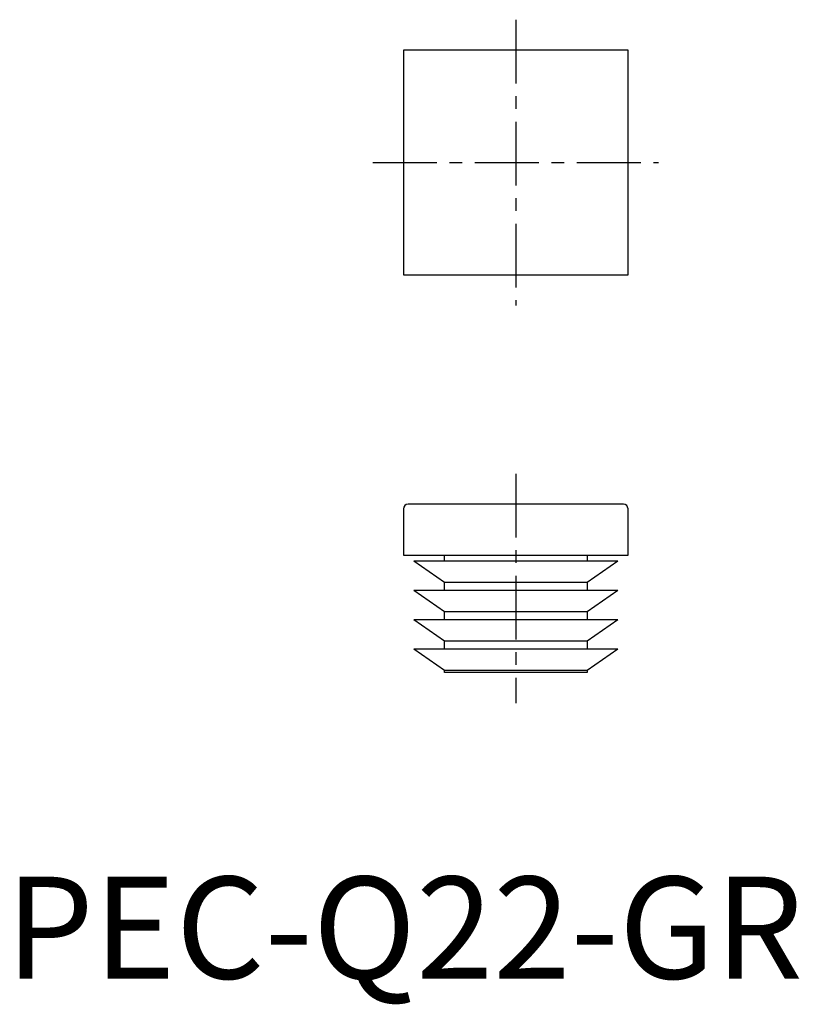
# Model space of a CAD drawing. Extents: x 1.4 to 77.8, y -2.5 to 94.
import ezdxf

# ---------------------------------------------------------------- set-up
doc = ezdxf.new("R2010")
doc.units = 0
doc.header["$LTSCALE"] = 5
doc.linetypes.add('CENTER', pattern=[2, 1.25, -0.25, 0.25, -0.25])
doc.layers.get('0').update_dxf_attribs({"linetype": 'CONTINUOUS'})
doc.layers.add('1', color=1, linetype='CENTER')
doc.styles.add('STANDARD1', font='txt')

msp = doc.modelspace()

# ---------------------------------------------------------------- linework, layer by layer
for p, q in [((61, 91), (39, 91)), ((39, 91), (39, 69)), ((61, 69), (61, 91)), ((39, 69), (61, 69)), ((60.56, 46.5), (39.44, 46.5)), ((39, 46.06), (39, 41.5)), ((61, 41.5), (61, 46.06)), ((39, 41.5), (61, 41.5)), ((43, 40.925), (43, 41.5)), ((57, 41.5), (57, 40.925)), ((43, 38.824), (40, 40.925)), ((60, 40.925), (40, 40.925)), ((60, 40.925), (57, 38.824)), ((57, 38.824), (43, 38.824)), ((43, 38.05), (43, 38.824)), ((57, 38.824), (57, 38.05)), ((60, 38.05), (40, 38.05)), ((43, 35.949), (40, 38.05)), ((60, 38.05), (57, 35.949)), ((57, 35.949), (43, 35.949)), ((43, 35.175), (43, 35.949)), ((57, 35.949), (57, 35.175)), ((60, 35.175), (40, 35.175)), ((43, 33.074), (40, 35.175)), ((60, 35.175), (57, 33.074)), ((57, 33.074), (43, 33.074)), ((43, 32.3), (43, 33.074)), ((57, 33.074), (57, 32.3)), ((60, 32.3), (40, 32.3)), ((43, 30.199), (40, 32.3)), ((60, 32.3), (57, 30.199)), ((57, 30.199), (43, 30.199)), ((43, 30), (43, 30.199)), ((57, 30), (43, 30)), ((57, 30.199), (57, 30))]:
    msp.add_line(p, q)
for centre, start, end in [((39.44, 46.06), 90, 180), ((60.56, 46.06), 0, 90)]:
    msp.add_arc(centre, 0.44, start, end)
at = {"layer": '1'}
for p, q in [((50, 94), (50, 66)), ((36, 80), (64, 80)), ((50, 49.5), (50, 27))]:
    msp.add_line(p, q, dxfattribs=at)

# ---------------------------------------------------------------- texts
at = {"color": 3, "style": 'STANDARD1'}
msp.add_text('PEC-Q22-GR', height=10, dxfattribs=at).set_placement((0, 0))

doc.saveas('drawing.dxf')
